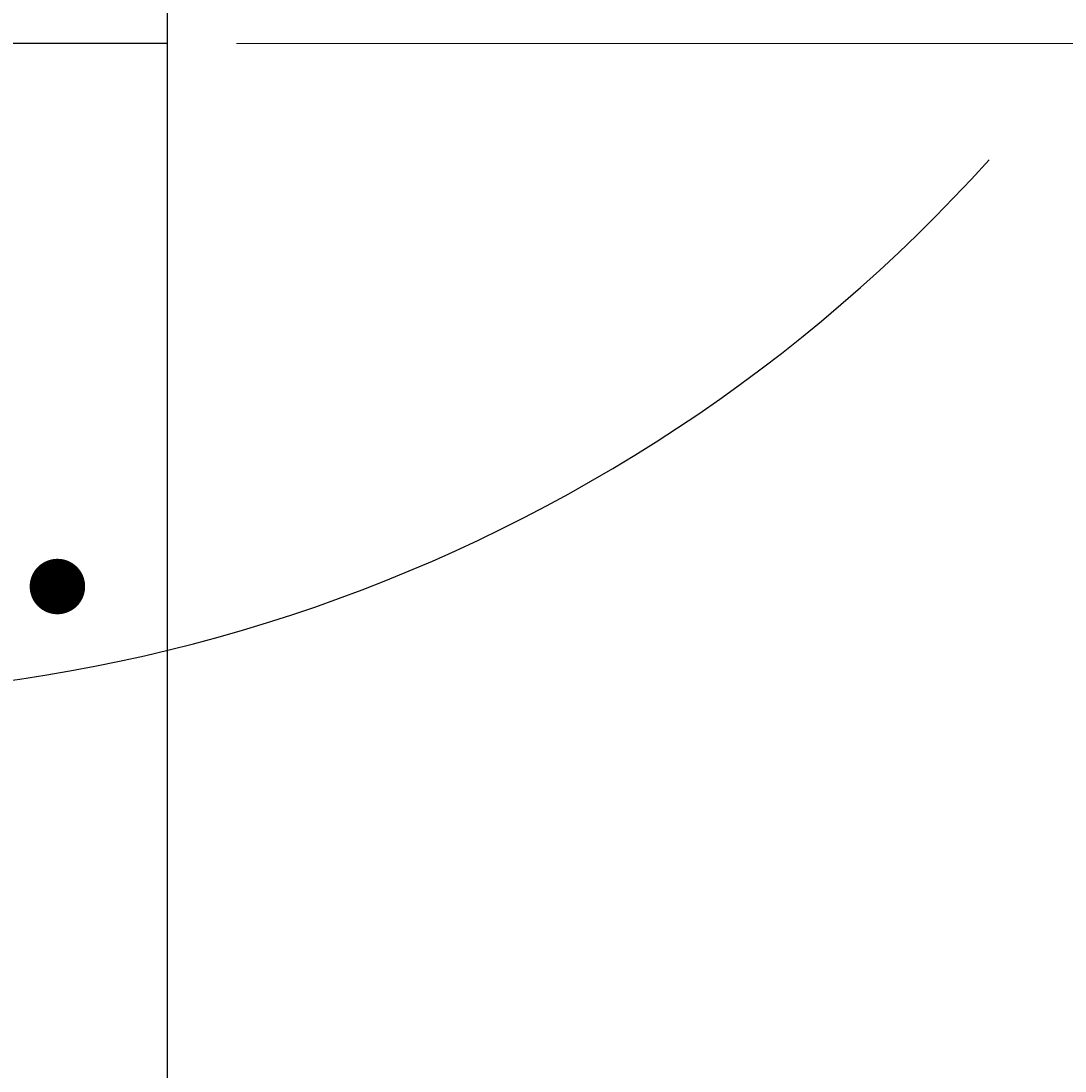
# Model space of a CAD drawing. Extents: x -96 to 163, y -79 to 119.
# Drawn here: x -29 to -7, y 39 to 62 of the extents above; entities that cross this region are included whole.
import ezdxf

# ---------------------------------------------------------------- set-up
doc = ezdxf.new("R2010")
doc.units = 0
doc.header["$LTSCALE"] = 0.5
doc.header["$MEASUREMENT"] = 0
for name, color, linetype in [('PR-BR-COMP', 1, 'Continuous'), ('PR-BR-CONSTJT', 7, 'ZIGZAG'), ('PR-BR-DIMS', 4, 'Continuous'), ('PR-BR-DIMS-EXT', 4, 'Continuous'), ('PR-BR-REBAR', 6, 'Continuous')]:
    doc.layers.add(name, color=color, linetype=linetype)
doc.styles.add('DOT-BR4', font='romans.shx', dxfattribs={"height": 0.125})
doc.linetypes.add('ZIGZAG', pattern='A,0.0001,-0.2,[131,ltypeshp.shx,S=0.2,R=0,X=-0.2,Y=0],-0.4,[131,ltypeshp.shx,S=0.2,R=180,X=0.2,Y=0],-0.2', length=0.8001)
doc.dimstyles.new('DOT-BR-FT$0', dxfattribs={"dimtxt": 0.125, "dimasz": 0.1, "dimexe": 0.09, "dimexo": 0.0625, "dimgap": 0.05, "dimtad": 1, "dimtoh": 1, "dimdec": 3, "dimzin": 3, "dimdsep": 46, "dimlunit": 4, "dimtxsty": 'DOT-BR4', "dimcen": 0.09, "dimclrd": 256, "dimclre": 256, "dimclrt": 2, "dimaunit": 1, "dimadec": 4, "dimazin": 0, "dimtfac": 0.7, "dimtdec": 3, "dimtmove": 2, "dimatfit": 3, "dimfxl": 1, "dimtolj": 1, "dimtzin": 0, "dimlwd": 15, "dimlwe": 15, "dimarcsym": 0})

# ---------------------------------------------------------------- blocks, each defined once
blk = doc.blocks.new('REBAR SECT PROP (24)')
at = {"layer": 'PR-BR-REBAR', "const_width": 0.6}
blk.add_lwpolyline([(-0.3, 0, 1), (0.3, 0, 1)], format="xyb", close=True, dxfattribs=at)
blk = doc.blocks.new('*D121')
at = {"layer": 'Defpoints', "color": 0, "transparency": 16777216}
for p in [(-26.114, 61.451), (-26.114, -43.977), (27.64, -43.977)]:
    blk.add_point(p, dxfattribs=at)
at = {"layer": 'PR-BR-DIMS', "lineweight": 15, "transparency": 16777216}
for p, q in [((-24.614, 61.451), (29.8, 61.451)), ((27.64, 59.051), (27.64, -41.577)), ((-24.614, -43.977), (29.8, -43.977))]:
    blk.add_line(p, q, dxfattribs=at)
at = {"layer": 'PR-BR-DIMS', "transparency": 16777216}
for points in [[(27.24, 59.051), (28.04, 59.051), (27.64, 61.451)], [(27.24, -41.577), (28.04, -41.577), (27.64, -43.977)]]:
    blk.add_solid(points, dxfattribs=at)
at = {"layer": 'PR-BR-DIMS', "color": 2, "transparency": 16777216, "insert": (24.44, 13.657), "char_height": 3, "attachment_point": 5, "rotation": 90, "style": 'DOT-BR4'}
blk.add_mtext('\\A1;BITUMINOUS DAMP-PROOFING', dxfattribs=at)

msp = doc.modelspace()

# ---------------------------------------------------------------- linework, layer by layer
at = {"layer": 'PR-BR-COMP'}
msp.add_line((-26.11447, 74.83334), (-26.11447, -43.97656), dxfattribs=at)
at = {"layer": 'PR-BR-CONSTJT', "ltscale": 0.15}
msp.add_line((-26.11447, 61.45052), (-44.61469, 61.45052), dxfattribs=at)
at = {"layer": 'PR-BR-DIMS-EXT', "ltscale": 4}
msp.add_arc((-34.40487, 82.42336), 35.08675, 202.43551, 317.984971, dxfattribs=at)

# ---------------------------------------------------------------- block references
at = {"layer": 'PR-BR-REBAR', "xscale": -1}
msp.add_blockref('REBAR SECT PROP (24)', (-28.48947, 49.71094), dxfattribs=at)

# ---------------------------------------------------------------- dimensions: what is measured, and where the dimension line sits
at = {"layer": 'PR-BR-DIMS'}
dim = msp.add_linear_dim(base=(27.64028, -43.97656), p1=(-26.11447, 61.45052), p2=(-26.11447, -43.97656), angle=90, text='BITUMINOUS DAMP-PROOFING', dimstyle='DOT-BR-FT$0', dxfattribs=at)
dim.commit()
dim.dimension.update_dxf_attribs({"geometry": '*D121', "text_midpoint": (24.44028, 13.6569), "dimtype": 160})

doc.saveas('drawing.dxf')
